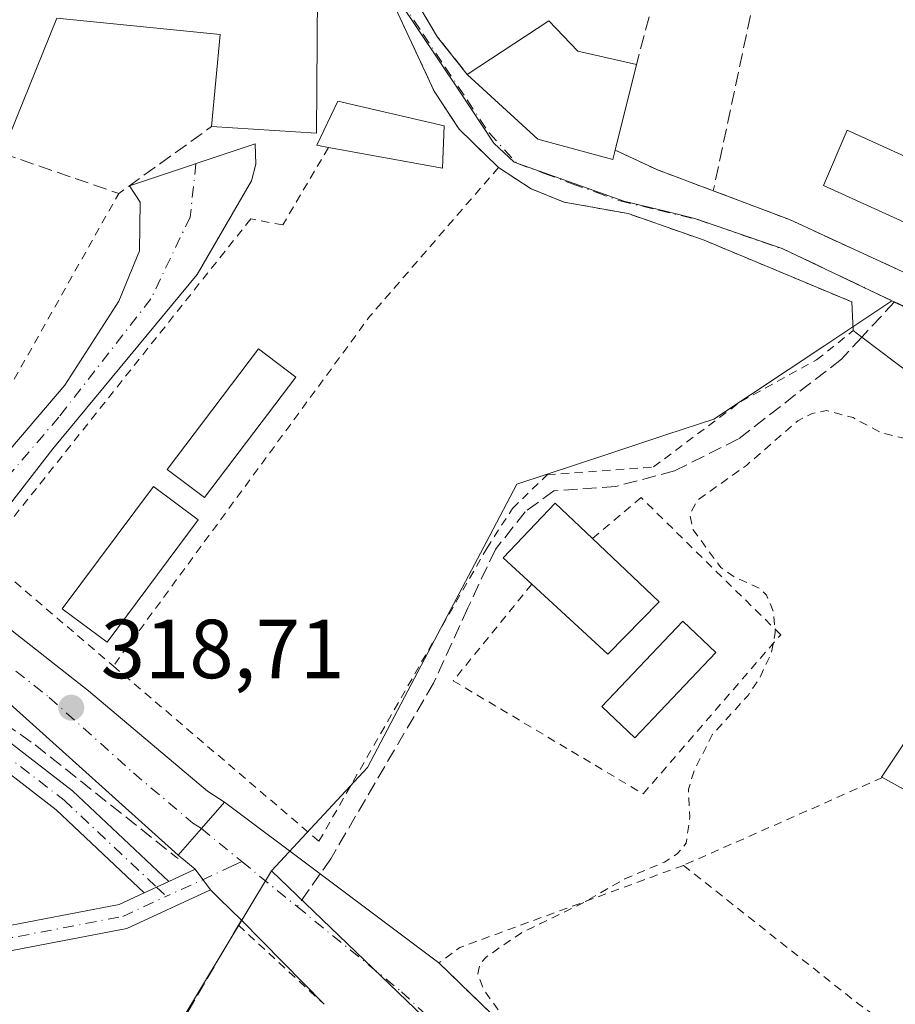
# Model space of a CAD drawing. Units: metres. Extents: x 594086 to 597540, y 4708249 to 4710609.
# Drawn here: x 595527 to 595632, y 4708751 to 4708869 of the extents above; entities that cross this region are included whole.
import ezdxf

# ---------------------------------------------------------------- set-up
doc = ezdxf.new("R2010")
doc.units = ezdxf.units.M
doc.header["$MEASUREMENT"] = 0
for name, pattern in [('DGN Style 2', [1.6480167562047852, 0.988810053722871, -0.6592067024819142]), ('DGN Style 3', [2.307223458686699, 1.648016756204785, -0.6592067024819142]), ('DGN Style 4', [2.6384748266838614, 1.318413404963828, -0.6592067024819142, 0.001648016756204785, -0.6592067024819142])]:
    doc.linetypes.add(name, pattern=pattern)
for name, color, linetype, lineweight in [('Alambrada', 7, 'DGN Style 2', 0), ('Camino Cxs', 7, 'Continuous', 0), ('Camino eje', 30, 'DGN Style 4', 13), ('Carretera de calzada única Cxs', 7, 'Continuous', 13), ('Carretera de calzada única eje', 7, 'DGN Style 4', 0), ('Curva de nivel auxiliar', 30, 'DGN Style 2', 0), ('Edificación Cxs', 1, 'Continuous', 13), ('Edificación ligera Cxs', 1, 'Continuous', 0), ('Muro lineal', 1, 'DGN Style 3', 13), ('Núcleo urbano CxS', 7, 'Continuous', 0), ('Piscina CxS', 4, 'Continuous', 0), ('Punto de cota en terreno', 7, 'Continuous', 0), ('Rótulo de punto de cota en terreno', 7, 'Continuous', 0), ('Senda', 7, 'DGN Style 3', 0), ('Senda no paivmentada conexión', 7, 'DGN Style 3', 0), ('Vía urbana Cxs', 4, 'Continuous', 0), ('Vía urbana eje', 4, 'DGN Style 4', 0)]:
    doc.layers.add(name, color=color, linetype=linetype, lineweight=lineweight)
doc.styles.add('Style-Arial', font='txt')

# ---------------------------------------------------------------- blocks, each defined once
blk = doc.blocks.new('5PATER')
at = {"layer": 'Núcleo urbano CxS', "linetype": 'Continuous', "lineweight": 0}
h = blk.add_hatch(color=51, dxfattribs=at)
edge = h.paths.add_edge_path()
edge.add_ellipse((0, 0), major_axis=(-0.1095731443231308, -0.1110710700762829), ratio=0.9994222409660322, start_angle=0, end_angle=360)
blk = doc.blocks.new('*U20')
at = {"layer": 'Edificación Cxs', "color": 1, "linetype": 'Continuous', "lineweight": 13, "elevation": 323.802800000005, "flags": 128}
for points in [[(595652.7100999998, 4708797.9001), (595678.1401000004, 4708783.340100001), (595691.0701000001, 4708776.3101), (595681.0701000001, 4708760.390100001), (595676.6700999998, 4708752.0701), (595660.7500999998, 4708727.8201), (595643.0701000001, 4708739.5101), (595635.4501, 4708744.6601), (595635.9301000005, 4708745.450099999), (595646.3000999996, 4708762.550100001), (595651.1901000004, 4708770.380100001), (595642.4200999998, 4708775.5101), (595640.7801000001, 4708772.470100001), (595630.6201, 4708778.090100001), (595630.5100999996, 4708778.1501), (595635.8201000001, 4708786.0601), (595669.9101, 4708765.9101), (595672.9501, 4708770.870100001), (595639.5900999998, 4708788.940099999), (595642.5500999996, 4708795.5801), (595649.1901000004, 4708791.9101)], [(595657.3101000005, 4708763.0101), (595654.0100999996, 4708757.2401), (595649.2701000003, 4708760.3301), (595641.0401, 4708746.3201), (595644.9200999998, 4708743.380100001), (595647.5201000003, 4708747.280099999), (595652.1801000005, 4708744.1801), (595653.1901000004, 4708745.700099999), (595658.1401000004, 4708742.4101), (595660.6101000002, 4708745.700099999), (595656.4901000002, 4708748.170100001), (595655.6601, 4708748.790100001), (595662.4600999998, 4708759.710100001), (595658.1300999997, 4708762.590100001)]]:
    blk.add_lwpolyline(points, close=True, dxfattribs=at)
at = {"layer": 'Edificación Cxs', "color": 1, "linetype": 'Continuous', "lineweight": 13}
blk.add_3dface([(595661.7001, 4708749.390100001, 323.8028000000049), (595666.2600999996, 4708746.190099999, 323.8028000000049), (595670.1700999998, 4708751.7501, 323.8028000000049), (595665.6201, 4708754.960100001, 323.8028000000049)], dxfattribs=at)

msp = doc.modelspace()

# ---------------------------------------------------------------- linework, layer by layer
at = {"layer": 'Alambrada', "color": 7, "linetype": 'DGN Style 2', "lineweight": 0, "extrusion": (-0.2553589553780752, 0.1946172024033135, 0.9470564652843705), "elevation": 764637.9929103025, "flags": 128}
msp.add_lwpolyline([(-4106177.554051915, -2254469.897460422), (-4106154.024216581, -2254471.420506769), (-4106102.165991935, -2254470.419158301)], dxfattribs=at)
at = {"layer": 'Alambrada', "color": 7, "linetype": 'DGN Style 2', "lineweight": 0, "extrusion": (-0.01683892260359832, -0.007436011620388093, 0.9998305638540621), "elevation": -44724.14626392037, "flags": 128}
msp.add_lwpolyline([(-4066864.165000435, 2446626.790934839), (-4066864.165000436, 2446600.769221963)], dxfattribs=at)
at = {"layer": 'Alambrada', "color": 7, "linetype": 'DGN Style 2', "lineweight": 0, "extrusion": (0.2271686796856885, -0.5789105791865832, 0.7831072291044925), "elevation": -2590401.764935337, "flags": 128}
msp.add_lwpolyline([(2274510.136894458, 3262462.573450535), (2274481.635376065, 3262463.370862668), (2274478.626699526, 3262462.354439581)], dxfattribs=at)
at = {"layer": 'Alambrada', "color": 7, "linetype": 'DGN Style 2', "lineweight": 0, "extrusion": (-0.5134444435491563, -0.7121706840589884, 0.4787355430250087), "elevation": -3659104.172166714, "flags": 128}
msp.add_lwpolyline([(-2270625.939181133, 1995608.732024186), (-2270598.659486518, 1995606.166187286), (-2270594.440239808, 1995606.442965537)], dxfattribs=at)
at = {"layer": 'Alambrada', "color": 7, "linetype": 'DGN Style 2', "lineweight": 0, "extrusion": (-0.07418398943438369, 0.06840529503092437, 0.9948956987158663), "elevation": 278240.6392706819, "flags": 128}
msp.add_lwpolyline([(-3865414.73913682, -2740120.411150252), (-3865414.73913682, -2740106.369732745)], dxfattribs=at)
at = {"layer": 'Alambrada', "color": 7, "linetype": 'DGN Style 2', "lineweight": 0}
for points in [[(595570.9801000003, 4708873.130100001, 321.206600000005), (595576.9801000003, 4708860.2301, 321.5954000000056), (595579.9801000003, 4708855.670100001, 320.4536999999983), (595584.6700999998, 4708851.100099999, 319.3521000000038)], [(595564.3400999998, 4708853.4801, 320.3763999999938), (595558.8701, 4708844.2301, 319.795499999993), (595555.0301000001, 4708844.940099999, 319.8755999999994), (595523.0301000001, 4708804.710100001, 319.1665999999968), (595538.5800999999, 4708791.440099999, 319.1845999999932)], [(595538.5800999999, 4708791.440099999, 319.1845999999932), (595563.1901000004, 4708770.470100001, 318.528999999995), (595583.2701000003, 4708805.5001, 319.2005000000063), (595586.3501000004, 4708810.300100001, 319.6861000000063), (595590.5100999996, 4708814.3101, 318.4309999999969), (595603.2301000003, 4708815.2601, 318.1772999999957), (595613.7100999998, 4708823.100099999, 318.2997000000032), (595622.7500999998, 4708828.0701, 317.9052999999985), (595627.1401000004, 4708831.5801, 317.9391000000033), (595626.9501, 4708835.020099999, 318.0144), (595609.3000999996, 4708842.390100001, 318.165399999998), (595600.1901000004, 4708845.590100001, 318.300900000002), (595592.5500999996, 4708846.940099999, 318.4343999999983), (595588.5800999999, 4708848.550100001, 318.8812999999937), (595584.6700999998, 4708851.100099999, 319.3521000000038)], [(595493.0601000005, 4708825.7501, 321.5898000000016), (595516.7801000001, 4708809.9901, 319.4697000000015), (595525.9101, 4708824.3101, 319.3944999999949), (595539.2301000003, 4708847.9901, 319.5170000000071)], [(595588.6700999998, 4708801.2301, 323.2997999999934), (595579.2600999996, 4708789.670100001, 320.1462999999931), (595601.9801000003, 4708776.140100001, 325.3125), (595618.4600999998, 4708795.1801, 318.7740000000049), (595601.7500999998, 4708811.590100001, 319.3934000000008), (595595.9301000005, 4708806.700099999, 322.9557999999961)]]:
    msp.add_polyline3d(points, dxfattribs=at)
at = {"layer": 'Camino Cxs', "color": 7, "linetype": 'Continuous', "lineweight": 0, "extrusion": (0.04494044156643542, 0.02069207335046515, 0.9987753475192872), "elevation": 124516.4715125715, "flags": 128}
msp.add_lwpolyline([(4028089.719407206, -2507217.003379065), (4028089.719407206, -2507220.494009831)], dxfattribs=at)
at = {"layer": 'Camino Cxs', "color": 7, "linetype": 'Continuous', "lineweight": 0, "extrusion": (-0.8088390369962256, -0.5880240122645785, 0.002678288872629379), "elevation": -3250570.070729334, "flags": 128}
msp.add_lwpolyline([(-3458450.305929713, 9024.497117597048), (-3458448.776359773, 9024.484617552216), (-3458447.246731032, 9024.502317615696)], dxfattribs=at)
at = {"layer": 'Camino Cxs', "color": 7, "linetype": 'Continuous', "lineweight": 0, "extrusion": (0.02143537900964558, 0.009869023483008646, 0.9997215246768495), "elevation": 59555.23962559941, "flags": 128}
msp.add_lwpolyline([(4028141.668611058, -2509513.869860127), (4028141.668611058, -2509517.107400849)], dxfattribs=at)
msp.add_lwpolyline([(4028141.668611058, -2509513.869860127), (4028141.668611058, -2509517.107400849)], dxfattribs=at)
at = {"layer": 'Camino Cxs', "color": 7, "linetype": 'Continuous', "lineweight": 0}
for points in [[(595518.9801000003, 4708801.5001, 319.2223999999987), (595515.1901000004, 4708804.470100001, 319.3317999999999), (595532.7901, 4708825.030099999, 319.3031999999948), (595539.2301000003, 4708835.110099999, 318.9934999999969), (595541.7100999998, 4708841.110099999, 319.0647000000026), (595541.7901, 4708846.950099999, 319.1815999999963), (595540.5000999998, 4708848.9001, 319.3046000000031), (595555.5500999996, 4708853.9101, 322.3166000000056), (595555.6300999997, 4708851.5101, 321.2391000000061), (595555.1101000002, 4708849.5101, 320.9342000000034), (595548.6300999997, 4708838.3101, 318.9137000000046), (595531.3501000004, 4708817.4301, 318.9934999999969)], [(595545.2297, 4708765.6577, 318.6717999999965), (595542.2896999996, 4708764.304099999, 318.7482000000018), (595531.7414999995, 4708774.2205, 319.5571999999956), (595517.9221000001, 4708784.880899999, 319.5823999999994), (595492.4848999997, 4708803.5965, 320.1573999999964), (595479.8340999996, 4708810.5087, 320.4511999999959), (595471.4669000005, 4708813.646500001, 320.7926000000007), (595472.5203, 4708816.455499999, 320.7108000000007), (595481.0862999996, 4708813.2433, 320.4600000000065), (595494.1003000002, 4708806.1325, 320.2075999999943), (595519.7275, 4708787.277100001, 319.4406000000017), (595533.6897, 4708776.5065, 320.3720999999932)], [(595542.2896999996, 4708764.304099999, 318.7482000000018), (595545.2297, 4708765.6577, 318.6717999999965), (595548.3964999998, 4708767.115800001, 318.499100000001), (595549.2959000003, 4708765.878599999, 318.4866000000038), (595550.1953999996, 4708764.6414, 318.5043000000005), (595540.1882999997, 4708760.0339, 318.730899999995), (595524.7631000001, 4708757.082900001, 318.9084000000003), (595508.1653000005, 4708754.653899999, 319.1198000000004), (595497.0277000006, 4708757.438300001, 319.1545000000042), (595482.7796999998, 4708767.3441, 319.4612999999954), (595471.6902999999, 4708779.235099999, 319.7109999999957), (595473.8843, 4708781.281300001, 319.7247000000062), (595484.7553000003, 4708769.624299999, 319.5139999999956), (595498.2887000004, 4708760.215500001, 319.3891000000003), (595508.3176999995, 4708757.7083, 319.2933000000049), (595524.2637, 4708760.0417, 318.9481999999989), (595539.2657000005, 4708762.911699999, 318.7872999999963)]]:
    msp.add_polyline3d(points, close=True, dxfattribs=at)
for points in [[(595515.1901000004, 4708804.470100001, 319.3317999999999), (595532.7901, 4708825.030099999, 319.3031999999948), (595539.2301000003, 4708835.110099999, 318.9934999999969), (595541.7100999998, 4708841.110099999, 319.0647000000026), (595541.7901, 4708846.950099999, 319.1815999999963), (595540.5000999998, 4708848.9001, 319.3046000000031), (595555.5500999996, 4708853.9101, 322.3166000000056), (595555.6300999997, 4708851.5101, 321.2391000000061), (595555.1101000002, 4708849.5101, 320.9342000000034), (595548.6300999997, 4708838.3101, 318.9137000000046), (595531.3501000004, 4708817.4301, 318.9934999999969), (595518.9801000003, 4708801.5001, 319.2223999999987)], [(595542.2896999996, 4708764.304099999, 318.7482000000018), (595531.7414999995, 4708774.2205, 319.5571999999956), (595517.9221000001, 4708784.880899999, 319.5823999999994), (595492.4848999997, 4708803.5965, 320.1573999999964), (595479.8340999996, 4708810.5087, 320.4511999999959), (595471.4669000005, 4708813.646500001, 320.7926000000007), (595472.5203, 4708816.455499999, 320.7108000000007), (595481.0862999996, 4708813.2433, 320.4600000000065), (595494.1003000002, 4708806.1325, 320.2075999999943), (595519.7275, 4708787.277100001, 319.4406000000017), (595533.6897, 4708776.5065, 320.3720999999932), (595545.2297, 4708765.6577, 318.6717999999965)], [(595550.1953999996, 4708764.6414, 318.5043000000005), (595540.1882999997, 4708760.0339, 318.730899999995), (595524.7631000001, 4708757.082900001, 318.9084000000003), (595508.1653000005, 4708754.653899999, 319.1198000000004), (595497.0277000006, 4708757.438300001, 319.1545000000042), (595482.7796999998, 4708767.3441, 319.4612999999954), (595471.6902999999, 4708779.235099999, 319.7109999999957), (595473.8843, 4708781.281300001, 319.7247000000062), (595484.7553000003, 4708769.624299999, 319.5139999999956), (595498.2887000004, 4708760.215500001, 319.3891000000003), (595508.3176999995, 4708757.7083, 319.2933000000049), (595524.2637, 4708760.0417, 318.9481999999989), (595539.2657000005, 4708762.911699999, 318.7872999999963), (595542.2896999996, 4708764.304099999, 318.7482000000018)]]:
    msp.add_polyline3d(points, dxfattribs=at)
at = {"layer": 'Camino eje', "color": 30, "linetype": 'DGN Style 4', "lineweight": 13, "extrusion": (0.03370901525536493, 0.01552066089923901, 0.9993111684434255), "elevation": 93476.76647120301, "flags": 128}
msp.add_lwpolyline([(4028093.773165072, -2508564.824809996), (4028093.773165072, -2508556.10490407)], dxfattribs=at)
at = {"layer": 'Camino eje', "color": 30, "linetype": 'DGN Style 4', "lineweight": 13, "extrusion": (-0.04840949199173702, -0.02228263005653362, 0.9985789931111438), "elevation": -133436.2864312815, "flags": 128}
msp.add_lwpolyline([(-4028375.274157416, 2506305.725785011), (-4028375.274157416, 2506304.498574695)], dxfattribs=at)
at = {"layer": 'Camino eje', "color": 30, "linetype": 'DGN Style 4', "lineweight": 13, "extrusion": (0.04475895115813986, -0.04207159214693857, 0.9981115255448385), "elevation": -171131.2028429076, "flags": 128}
msp.add_lwpolyline([(3838890.651757471, 2785816.36004887), (3838890.651757471, 2785814.73863487)], dxfattribs=at)
at = {"layer": 'Camino eje', "color": 30, "linetype": 'DGN Style 4', "lineweight": 13}
for points in [[(595548.4744999995, 4708851.5547, 321.8996999999945), (595547.7805000005, 4708845.170499999, 319.1635999999999), (595543.0906999996, 4708835.3961, 318.9377999999998), (595532.0701000001, 4708821.2301, 319.0421000000061), (595523.2701000003, 4708810.950099999, 319.335699999996), (595517.0850999998, 4708802.985099999, 319.2912000000069)], [(595471.9935, 4708815.050899999, 320.8196999999927), (595480.4603000004, 4708811.8759, 320.4931999999972), (595493.2925000006, 4708804.864499999, 320.2131999999983), (595518.8249000004, 4708786.079100001, 319.521900000007), (595532.7154999999, 4708775.363500001, 319.9753000000055), (595543.7597000003, 4708764.980900001, 318.7247999999963)], [(595472.7873000001, 4708780.258300001, 319.7084000000032), (595483.7675000001, 4708768.484300001, 319.4685000000027), (595497.6580999997, 4708758.826900001, 319.2768999999971), (595508.2414999995, 4708756.181100001, 319.2051999999967), (595524.5135000005, 4708758.5623, 318.9263999999966), (595539.7269000001, 4708761.4727, 318.7505999999994), (595544.9389000004, 4708763.872500001, 318.625199999995)]]:
    msp.add_polyline3d(points, dxfattribs=at)
at = {"layer": 'Carretera de calzada única Cxs', "color": 7, "linetype": 'Continuous', "lineweight": 13, "extrusion": (-0.753017981034825, 0.6579999393907541, 5.018404993840305e-09), "elevation": 2649912.481487511, "flags": 128}
msp.add_lwpolyline([(-3937665.464265106, 318.4549016659727), (-3937661.254538273, 318.4635016659736), (-3937657.044811442, 318.6152016659759)], dxfattribs=at)
at = {"layer": 'Carretera de calzada única Cxs', "color": 7, "linetype": 'Continuous', "lineweight": 13}
for points in [[(595546.3501000004, 4708768.8101, 318.6285000000062), (595526.2100999998, 4708786.890100001, 319.1622999999963), (595485.5100999996, 4708816.640100001, 319.9863999999943), (595429.1501000002, 4708855.9101, 321.1276999999973), (595424.8300999999, 4708858.4101, 321.202099999995), (595412.1601, 4708864.130100001, 321.9787999999971), (595405.3970999997, 4708866.5875, 322.118100000007), (595397.6243000003, 4708867.7171, 321.8368000000046), (595385.5248999996, 4708868.4431, 322.0311999999976)], [(595518.9801000003, 4708801.5001, 319.2223999999987), (595535.6300999997, 4708788.470100001, 318.9392999999982), (595549.8701, 4708776.470100001, 318.4453999999969), (595551.8901000004, 4708775.1501, 318.468200000003), (595549.1201, 4708771.9801, 318.476800000004), (595546.3501000004, 4708768.8101, 318.6285000000062), (595526.2100999998, 4708786.890100001, 319.1622999999963)], [(595518.9801000003, 4708801.5001, 319.2223999999987), (595535.6300999997, 4708788.470100001, 318.9392999999982), (595549.8701, 4708776.470100001, 318.4453999999969), (595551.8901000004, 4708775.1501, 318.468200000003)]]:
    msp.add_polyline3d(points, dxfattribs=at)
at = {"layer": 'Carretera de calzada única eje', "color": 7, "linetype": 'DGN Style 4', "lineweight": 0}
msp.add_polyline3d([(595514.6719000004, 4708800.0471, 319.2834000000003), (595522.5950999996, 4708794.1951, 319.0470999999961), (595530.9200999998, 4708787.6801, 318.9146000000038), (595540.9901000002, 4708778.640100001, 319.2823000000063), (595548.1101000002, 4708772.640100001, 318.4548000000068), (595549.1201, 4708771.9801, 318.476800000004)], dxfattribs=at)
at = {"layer": 'Curva de nivel auxiliar', "color": 30, "linetype": 'DGN Style 2', "lineweight": 0, "elevation": 317.4999999999999, "flags": 128}
msp.add_lwpolyline([(595652.6511000004, 4708806.6897), (595646.4199999999, 4708809.030099999), (595642.7000000002, 4708808.890100001), (595641.7800000003, 4708809.1501), (595638.7800000003, 4708812.620100001), (595637.8899999997, 4708815.9101), (595636.3099999996, 4708817.630100001), (595634.8300000001, 4708818.3301), (595630.4699999997, 4708819.350099999), (595627.1299999999, 4708821.1601), (595623.9299999997, 4708822.0101), (595622.2100000001, 4708821.6601), (595620.5199999996, 4708820.790100001), (595614.3499999996, 4708815.450099999), (595608.5499999998, 4708811.3201), (595607.5700000003, 4708809.640100001), (595607.9699999997, 4708807.720100001), (595611.2999999998, 4708803.2301), (595612.7800000003, 4708802.170100001), (595616, 4708800.6801), (595616.7599999999, 4708799.9301), (595617.6100000005, 4708797.8301), (595617.8099999996, 4708795.420100001), (595617.3399999999, 4708792.9901), (595615.9800000006, 4708790.0701), (595614.5499999998, 4708787.920100001), (595610.3099999996, 4708783.270099999), (595608.1100000005, 4708778.960100001), (595607.4199999999, 4708776.690099999), (595607.5800000001, 4708773.4001), (595607.1500000004, 4708770.220100001), (595606.1100000005, 4708768.9801), (595604.5499999998, 4708767.970100001), (595599.79, 4708765.960100001), (595594.8099999996, 4708763.100099999), (595587.4299999997, 4708759.520099999), (595583.1900000004, 4708756.600099999), (595582.4900000002, 4708755.800100001), (595582.2000000002, 4708754.600099999), (595582.9800000006, 4708752.590100001), (595585.7999999998, 4708748.690099999), (595590.2300000006, 4708744.9301), (595596.04, 4708738.940099999), (595597.9100000003, 4708736.670100001), (595599.75, 4708733.7501), (595604.54, 4708730.4101), (595606.8200000003, 4708729.270099999), (595608.6699999999, 4708728.840100001), (595609.6507000001, 4708728.8048)], dxfattribs=at)
at = {"layer": 'Edificación Cxs', "color": 1, "linetype": 'Continuous', "lineweight": 13, "flags": 128}
for points, elevation in [([(595566.1101000002, 4708883.630100001), (595559.1101000002, 4708872.300100001), (595563.0301000001, 4708871.9001), (595562.9001000002, 4708855.190099999), (595550.3501000004, 4708855.9901), (595551.3800999997, 4708867.030099999), (595531.8201000001, 4708868.950099999), (595525.3000999996, 4708852.790100001), (595512.5500999996, 4708856.710100001), (595520.5100999996, 4708876.390100001), (595521.1901000004, 4708876.3101), (595521.7200999996, 4708877.4001), (595525.1001000004, 4708884.350099999), (595532.8101000005, 4708880.600099999), (595530.2500999998, 4708875.2601), (595533.6700999998, 4708874.860099999), (595550.7301000003, 4708873.140100001), (595555.7301000003, 4708881.1501), (595547.9801000003, 4708885.940099999), (595551.9501, 4708892.370100001)], 324.5016999999933), ([(595598.6300999997, 4708853.1801), (595598.3501000004, 4708852.0701), (595589.3901000004, 4708854.470100001), (595580.9501, 4708862.2301), (595590.7100999998, 4708868.630100001), (595594.1901000004, 4708865.020099999), (595601.1901000004, 4708863.420100001)], 324.5543000000034), ([(595644.5301000001, 4708847.340100001), (595640.1401000004, 4708837.6801), (595633.5800999999, 4708840.6601), (595634.9901000002, 4708843.770099999), (595623.5900999998, 4708848.940099999), (595626.4001000002, 4708855.5701)], 323.5470999999961), ([(595603.9001000002, 4708799.100099999), (595597.7801000001, 4708792.860099999), (595588.6700999998, 4708801.2301), (595585.2301000003, 4708804.390100001), (595591.4600999998, 4708810.940099999), (595595.9301000005, 4708806.700099999)], 323.2997999999934)]:
    msp.add_lwpolyline(points, close=True, dxfattribs=dict(at, elevation=elevation))
at = {"layer": 'Edificación Cxs', "color": 1, "linetype": 'Continuous', "lineweight": 13, "extrusion": (0.1544118573351969, -0.003329836977011937, 0.9880009567303066), "elevation": 76599.57365226469, "flags": 128}
msp.add_lwpolyline([(4720617.509666297, -487927.0747738819), (4720600.800747548, -487927.3078624085), (4720601.329988204, -487914.5909408811)], dxfattribs=at)
at = {"layer": 'Edificación Cxs', "color": 1, "linetype": 'Continuous', "lineweight": 13, "extrusion": (0.03179804591583125, 0.1271921836443719, 0.991368262905219), "elevation": 618187.3604510429, "flags": 128}
msp.add_lwpolyline([(564249.1053167637, -4672002.025265627), (564249.1053167636, -4671991.378212661)], dxfattribs=at)
at = {"layer": 'Edificación Cxs', "color": 1, "linetype": 'Continuous', "lineweight": 13, "extrusion": (0.09131168554068711, -0.08707262360528654, 0.9920083337866729), "elevation": -355302.9103042096, "flags": 128}
msp.add_lwpolyline([(3818817.034865996, 2796067.139985275), (3818817.034865996, 2796056.038505171)], dxfattribs=at)
at = {"layer": 'Edificación Cxs', "color": 1, "linetype": 'Continuous', "lineweight": 13, "extrusion": (0.1005149877308866, -0.09270821660498293, 0.9906068462389019), "elevation": -376358.7135268968, "flags": 128}
msp.add_lwpolyline([(3865136.360104837, 2728847.396037839), (3865127.623964217, 2728847.666622555), (3865127.600113228, 2728860.155204158)], dxfattribs=at)
at = {"layer": 'Edificación Cxs', "color": 1, "linetype": 'Continuous', "lineweight": 13, "extrusion": (-0.2297652502926394, 0.2550173830848343, 0.9392412171974373), "elevation": 1064265.806212014, "flags": 128}
msp.add_lwpolyline([(-3594411.08340814, -2911170.605983865), (-3594411.041847552, -2911170.731836785), (-3594420.281507024, -2911173.204322284)], dxfattribs=at)
at = {"layer": 'Edificación Cxs', "color": 1, "linetype": 'Continuous', "lineweight": 13}
for points in [[(595550.3501000004, 4708855.9901, 323.1380999999965), (595551.3800999997, 4708867.030099999, 323.4701000000059), (595531.8201000001, 4708868.950099999, 322.7790999999997), (595525.3000999996, 4708852.790100001, 321.4033999999957)], [(595580.9501, 4708862.2301, 324.5543000000035), (595590.7100999998, 4708868.630100001, 321.8329999999987), (595594.1901000004, 4708865.020099999, 322.8108000000066), (595601.1901000004, 4708863.420100001, 320.5525000000052)], [(595598.6300999997, 4708853.1801, 321.9483999999939), (595598.3501000004, 4708852.0701, 321.4674999999988), (595589.3901000004, 4708854.470100001, 322.9468999999954), (595580.9501, 4708862.2301, 324.5543000000035)], [(595644.5301000001, 4708847.340100001, 319.5792999999976), (595640.1401000004, 4708837.6801, 319.9597000000067), (595633.5800999999, 4708840.6601, 321.4517999999953), (595634.9901000002, 4708843.770099999, 323.5470999999961), (595623.5900999998, 4708848.940099999, 319.8163000000059), (595626.4001000002, 4708855.5701, 319.6184999999969), (595644.5301000001, 4708847.340100001, 319.5792999999976)], [(595560.4200999998, 4708826.0101, 320.0559000000067), (595549.5000999998, 4708811.590100001, 321.0626000000047), (595545.0401, 4708814.970100001, 321.225099999996), (595555.9501, 4708829.390100001, 320.4063000000024), (595560.4200999998, 4708826.0101, 320.0559000000067)], [(595548.7401000002, 4708808.920100001, 320.6168000000035), (595537.8300999999, 4708794.290100001, 320.5433000000049), (595532.4700999996, 4708798.280099999, 320.9253999999929), (595543.3901000004, 4708812.9101, 321.0917000000045), (595548.7401000002, 4708808.920100001, 320.6168000000035)], [(595588.6700999998, 4708801.2301, 323.2997999999934), (595585.2301000003, 4708804.390100001, 321.1572000000015), (595591.4600999998, 4708810.940099999, 320.311400000006), (595595.9301000005, 4708806.700099999, 322.9557999999961)], [(595635.9301000005, 4708745.450099999, 319.135500000004), (595646.3000999996, 4708762.550100001, 321.2134999999981), (595651.1901000004, 4708770.380100001, 321.1919999999955), (595642.4200999998, 4708775.5101, 320.5510999999969), (595640.7801000001, 4708772.470100001, 319.4667999999947), (595630.6201, 4708778.090100001, 320.2145000000019)]]:
    msp.add_polyline3d(points, dxfattribs=at)
for points in [[(595560.4200999998, 4708826.0101, 321.225099999996), (595549.5000999998, 4708811.590100001, 321.225099999996), (595545.0401, 4708814.970100001, 321.225099999996), (595555.9501, 4708829.390100001, 321.225099999996)], [(595548.7401000002, 4708808.920100001, 321.0917000000045), (595537.8300999999, 4708794.290100001, 321.0917000000045), (595532.4700999996, 4708798.280099999, 321.0917000000045), (595543.3901000004, 4708812.9101, 321.0917000000045)]]:
    msp.add_3dface(points, dxfattribs=at)
at = {"layer": 'Edificación ligera Cxs', "color": 1, "linetype": 'Continuous', "lineweight": 0, "elevation": 321.1064999999944, "flags": 128}
msp.add_lwpolyline([(595578.1901000004, 4708856.0701), (595577.9801000003, 4708851.020099999), (595564.3400999998, 4708853.4801), (595562.9501, 4708853.7501), (595565.4600999998, 4708859.030099999)], close=True, dxfattribs=at)
at = {"layer": 'Edificación ligera Cxs', "color": 1, "linetype": 'Continuous', "lineweight": 0, "extrusion": (0.03706909915857857, -0.1037861449136118, 0.9939086064681915), "elevation": -466318.2912228744, "flags": 128}
msp.add_lwpolyline([(2144735.38212601, 4208407.818148283), (2144733.485756557, 4208403.104310871), (2144721.46793893, 4208410.051209664)], dxfattribs=at)
at = {"layer": 'Edificación ligera Cxs', "color": 1, "linetype": 'Continuous', "lineweight": 0}
msp.add_polyline3d([(595564.3400999998, 4708853.4801, 320.3763999999938), (595562.9501, 4708853.7501, 320.6018999999943), (595565.4600999998, 4708859.030099999, 321.1064999999944), (595578.1901000004, 4708856.0701, 320.1303000000044)], dxfattribs=at)
at = {"layer": 'Muro lineal', "color": 1, "linetype": 'DGN Style 3', "lineweight": 13, "extrusion": (-0.4277038393181848, -0.110335083993918, 0.8971597377683304), "elevation": -773993.7916057344, "flags": 128}
msp.add_lwpolyline([(-4410829.212960707, 1572806.214169164), (-4410821.266732956, 1572808.821558167), (-4410816.039489427, 1572811.416495455)], dxfattribs=at)
at = {"layer": 'Muro lineal', "color": 1, "linetype": 'DGN Style 3', "lineweight": 13, "extrusion": (-0.04843335461136549, -0.1837937374879473, 0.9817708858085482), "elevation": -893991.8618356487, "flags": 128}
msp.add_lwpolyline([(-623977.4531564328, 4619487.552814361), (-623977.4531564327, 4619476.840344841)], dxfattribs=at)
at = {"layer": 'Muro lineal', "color": 1, "linetype": 'DGN Style 3', "lineweight": 13, "extrusion": (-0.01317153962171776, -0.06190032969981059, 0.997995420694428), "elevation": -299006.1565846965, "flags": 128}
msp.add_lwpolyline([(-397469.1496526782, 4720256.405808141), (-397469.1496526782, 4720234.933504836)], dxfattribs=at)
at = {"layer": 'Muro lineal', "color": 1, "linetype": 'DGN Style 3', "lineweight": 13, "extrusion": (-0.01274823053075624, -0.3975677426063375, 0.9174842628935036), "elevation": -1879384.985276643, "flags": 128}
msp.add_lwpolyline([(444304.9609745519, 4335717.964070312), (444319.0376542585, 4335713.221656009), (444329.8955492054, 4335722.325110437)], dxfattribs=at)
at = {"layer": 'Muro lineal', "color": 1, "linetype": 'DGN Style 3', "lineweight": 13, "extrusion": (-0.3508996724746839, -0.9276961190799687, 0.1274728618221317), "elevation": -4577339.145040693, "flags": 128}
msp.add_lwpolyline([(-1108846.404784522, 588610.3171371022), (-1108840.903831236, 588607.0977737249), (-1108833.691761624, 588607.1944625063)], dxfattribs=at)
at = {"layer": 'Muro lineal', "color": 1, "linetype": 'DGN Style 3', "lineweight": 13, "extrusion": (-0.6012352451362994, -0.620606251244768, 0.5033528195230558), "elevation": -3280204.696517084, "flags": 128}
msp.add_lwpolyline([(-2848634.470253763, 1911186.475741663), (-2848591.699048503, 1911186.477361882), (-2848585.224143299, 1911189.645351995)], dxfattribs=at)
at = {"layer": 'Muro lineal', "color": 1, "linetype": 'DGN Style 3', "lineweight": 13}
for points in [[(595610.3800999997, 4708848.3101, 318.8512000000046), (595619.5000999998, 4708844.870100001, 318.6821000000054), (595638.2500999998, 4708836.2301, 320.0103999999992), (595651.2301000003, 4708828.610099999, 318.8104000000022), (595658.2301000003, 4708826.550100001, 319.6257999999943)], [(595470.8701, 4708825.5001, 322.1873000000051), (595478.9801000003, 4708816.940099999, 320.4032000000007), (595501.1001000004, 4708801.9901, 320.2946999999986), (595529.2301000003, 4708781.9901, 320.1352999999945), (595546.1201, 4708768.5601, 318.6523000000016), (595546.3501000004, 4708768.390100001, 318.6310999999987)], [(595553.9101, 4708761.020099999, 318.5920000000042), (595553.5500999996, 4708760.420100001, 318.6582999999956), (595552.9801000003, 4708759.440099999, 318.7644), (595534.8701, 4708728.390100001, 320.3983000000007)]]:
    msp.add_polyline3d(points, dxfattribs=at)
at = {"layer": 'Núcleo urbano CxS', "color": 7, "linetype": 'Continuous', "lineweight": 0, "extrusion": (0.01425632815451252, -0.01044617522897031, 0.9998438050668897), "elevation": -40379.58828442405, "flags": 128}
msp.add_lwpolyline([(595441.7222753421, 4708565.921077477), (595461.301603108, 4708550.224221012), (595492.430451564, 4708602.029047626)], dxfattribs=at)
at = {"layer": 'Núcleo urbano CxS', "color": 7, "linetype": 'Continuous', "lineweight": 0, "extrusion": (0.1017061816071193, 0.08361881499297866, 0.9912939757721067), "elevation": 454629.2190918185, "flags": 128}
msp.add_lwpolyline([(3259056.668657428, -3420385.463285397), (3258995.41489182, -3420392.74755926), (3258944.369197584, -3420402.43258275)], dxfattribs=at)
at = {"layer": 'Núcleo urbano CxS', "color": 7, "linetype": 'Continuous', "lineweight": 0}
for points in [[(595480.4826999997, 4708942.633099999, 320.3445999999968), (595571.0696999999, 4708890.809900001, 318.5356000000029), (595569.3413000006, 4708887.115499999, 318.7875000000058), (595572.7287, 4708871.132900001, 319.0840999999928), (595579.9952999996, 4708860.213099999, 318.7795999999944), (595584.1117000004, 4708854.028100001, 318.6407000000036), (595586.5692999996, 4708851.7465, 318.5709000000061), (595599.6643000003, 4708847.061100001, 318.4348999999929), (595604.8413000006, 4708845.815500001, 318.2725000000065), (595608.1759000003, 4708845.012900001, 318.2433000000019), (595618.6202999996, 4708841.3839, 318.063599999994), (595631.7642999999, 4708835.137499999, 317.9532999999938), (595623.7363, 4708829.804500001, 317.9081000000006), (595610.4407000003, 4708820.969500001, 317.795100000003), (595604.8413000006, 4708819.1261, 317.8028999999952), (595597.6409, 4708816.758500001, 317.8617999999988), (595586.8683000002, 4708813.2117, 317.9475999999996), (595583.6363000004, 4708807.067700001, 318.0112999999984), (595577.4353, 4708795.2917, 318.0286000000052), (595569.0179000003, 4708779.296700001, 318.0583999999944), (595557.5038999999, 4708766.926899999, 318.6027000000031), (595526.3705000002, 4708715.1249, 318.5053999999946)], [(595571.0696999999, 4708890.809900001, 318.5356000000029), (595569.3413000006, 4708887.115499999, 318.7875000000058), (595572.7287, 4708871.132900001, 319.0840999999928), (595579.9952999996, 4708860.213099999, 318.7795999999944), (595584.1117000004, 4708854.028100001, 318.6407000000036), (595586.5692999996, 4708851.7465, 318.5709000000061), (595599.6643000003, 4708847.061100001, 318.4348999999929), (595604.8413000006, 4708845.815500001, 318.2725000000065), (595608.1759000003, 4708845.012900001, 318.2433000000019), (595618.6202999996, 4708841.3839, 318.063599999994), (595631.7642999999, 4708835.137499999, 317.9532999999938)], [(595571.0696999999, 4708890.809900001, 318.5356000000029), (595569.3413000006, 4708887.115499999, 318.7875000000058), (595572.7287, 4708871.132900001, 319.0840999999928), (595579.9952999996, 4708860.213099999, 318.7795999999944), (595584.1117000004, 4708854.028100001, 318.6407000000036), (595586.5692999996, 4708851.7465, 318.5709000000061), (595599.6643000003, 4708847.061100001, 318.4348999999929), (595604.8413000006, 4708845.815500001, 318.2725000000065), (595608.1759000003, 4708845.012900001, 318.2433000000019), (595618.6202999996, 4708841.3839, 318.063599999994), (595631.7642999999, 4708835.137499999, 317.9532999999938)], [(595711.2149, 4708743.223099999, 314.1983999999939), (595690.5953000003, 4708760.815500001, 314.9833000000072), (595689.7805000005, 4708761.5075, 315.0190000000002), (595690.9599000001, 4708763.1909, 315.0326000000059), (595697.7389000002, 4708775.077500001, 315.0709999999963), (595672.5033, 4708787.877499999, 316.8407000000007), (595660.9773000004, 4708794.812100001, 317.257700000002), (595650.6102999998, 4708801.7755, 317.4912999999942), (595646.6123000003, 4708807.558900001, 317.5822000000044), (595643.2049000004, 4708813.338500001, 317.6940000000032), (595641.5743000006, 4708818.376499999, 317.7574000000022), (595639.4649, 4708824.901500001, 317.7972000000009), (595633.4929000001, 4708834.3179, 317.9226000000053), (595632.4118999997, 4708834.8299, 317.9425999999949), (595631.7642999999, 4708835.137499999, 317.9532999999938), (595618.6202999996, 4708841.3839, 318.063599999994), (595608.1759000003, 4708845.012900001, 318.2433000000019), (595604.8413000006, 4708845.815500001, 318.2725000000065), (595599.6643000003, 4708847.061100001, 318.4348999999929), (595586.5692999996, 4708851.7465, 318.5709000000061), (595584.1117000004, 4708854.028100001, 318.6407000000036), (595579.9952999996, 4708860.213099999, 318.7795999999944), (595572.7287, 4708871.132900001, 319.0840999999928)], [(595631.7642999999, 4708835.137499999, 317.9532999999938), (595623.7363, 4708829.804500001, 317.9081000000006), (595610.4407000003, 4708820.969500001, 317.795100000003), (595604.8413000006, 4708819.1261, 317.8028999999952), (595597.6409, 4708816.758500001, 317.8617999999988), (595586.8683000002, 4708813.2117, 317.9475999999996), (595583.6363000004, 4708807.067700001, 318.0112999999984), (595577.4353, 4708795.2917, 318.0286000000052), (595569.0179000003, 4708779.296700001, 318.0583999999944), (595557.5038999999, 4708766.926899999, 318.6027000000031)], [(595631.7642999999, 4708835.137499999, 317.9532999999938), (595632.4118999997, 4708834.8299, 317.9425999999949), (595633.4929000001, 4708834.3179, 317.9226000000053), (595639.4649, 4708824.901500001, 317.7972000000009), (595641.5743000006, 4708818.376499999, 317.7574000000022), (595643.2049000004, 4708813.338500001, 317.6940000000032), (595646.6123000003, 4708807.558900001, 317.5822000000044), (595650.6102999998, 4708801.7755, 317.4912999999942), (595660.9773000004, 4708794.812100001, 317.257700000002), (595672.5033, 4708787.877499999, 316.8407000000007), (595697.7389000002, 4708775.077500001, 315.0709999999963), (595690.9599000001, 4708763.1909, 315.0326000000059), (595689.7805000005, 4708761.5075, 315.0190000000002)], [(595631.7642999999, 4708835.137499999, 317.9532999999938), (595632.4118999997, 4708834.8299, 317.9425999999949), (595633.4929000001, 4708834.3179, 317.9226000000053), (595639.4649, 4708824.901500001, 317.7972000000009), (595641.5743000006, 4708818.376499999, 317.7574000000022), (595643.2049000004, 4708813.338500001, 317.6940000000032), (595646.6123000003, 4708807.558900001, 317.5822000000044), (595650.6102999998, 4708801.7755, 317.4912999999942), (595660.9773000004, 4708794.812100001, 317.257700000002), (595672.5033, 4708787.877499999, 316.8407000000007), (595697.7389000002, 4708775.077500001, 315.0709999999963), (595690.9599000001, 4708763.1909, 315.0326000000059), (595689.7805000005, 4708761.5075, 315.0190000000002)], [(595526.3705000002, 4708715.1249, 318.5053999999946), (595557.5038999999, 4708766.926899999, 318.6027000000031), (595601.9824999999, 4708724.1973, 317.6435999999958), (595641.8164999997, 4708690.8643, 316.3684000000067), (595634.6935000002, 4708680.190300001, 316.5929999999935), (595612.1205000002, 4708646.373500001, 316.5576000000001), (595612.0795, 4708646.316500001, 316.5580999999947), (595609.6300999997, 4708642.8145, 316.5341999999946), (595603.2241000002, 4708633.659499999, 316.5019999999931), (595596.8914999999, 4708624.296499999, 316.4470000000001), (595592.5620999997, 4708617.890100001, 316.4103000000032), (595587.5811000001, 4708610.5255, 316.3683000000019), (595573.7490999997, 4708590.066099999, 316.375199999995), (595570.4397, 4708585.171700001, 316.3632999999973), (595564.8400999998, 4708577.503699999, 316.3220000000001), (595564.7090999996, 4708577.3237, 316.3225999999996), (595564.6436999999, 4708577.380700001, 316.3236999999936), (595530.4791000001, 4708606.351700001, 317.0822000000044), (595544.1799, 4708630.5427, 317.1768000000012), (595480.0038999999, 4708680.1907, 318.786500000002)]]:
    msp.add_polyline3d(points, dxfattribs=at)
msp.add_polyline3d([(595689.7805000005, 4708761.5075, 315.0190000000002), (595641.8164999997, 4708690.8643, 316.3684000000067), (595601.9824999999, 4708724.1973, 317.6435999999958), (595557.5038999999, 4708766.926899999, 318.6027000000031), (595569.0179000003, 4708779.296700001, 318.0583999999944), (595577.4353, 4708795.2917, 318.0286000000052), (595583.6363000004, 4708807.067700001, 318.0112999999984), (595586.8683000002, 4708813.2117, 317.9475999999996), (595597.6409, 4708816.758500001, 317.8617999999988), (595604.8413000006, 4708819.1261, 317.8028999999952), (595610.4407000003, 4708820.969500001, 317.795100000003), (595623.7363, 4708829.804500001, 317.9081000000006), (595631.7642999999, 4708835.137499999, 317.9532999999938), (595632.4118999997, 4708834.8299, 317.9425999999949), (595633.4929000001, 4708834.3179, 317.9226000000053), (595639.4649, 4708824.901500001, 317.7972000000009), (595641.5743000006, 4708818.376499999, 317.7574000000022), (595643.2049000004, 4708813.338500001, 317.6940000000032), (595646.6123000003, 4708807.558900001, 317.5822000000044), (595650.6102999998, 4708801.7755, 317.4912999999942), (595660.9773000004, 4708794.812100001, 317.257700000002), (595672.5033, 4708787.877499999, 316.8407000000007), (595697.7389000002, 4708775.077500001, 315.0709999999963), (595690.9599000001, 4708763.1909, 315.0326000000059)], close=True, dxfattribs=at)
at = {"layer": 'Piscina CxS', "color": 4, "linetype": 'Continuous', "lineweight": 0}
msp.add_polyline3d([(595610.6919, 4708793.064200001, 317.5662000000011), (595601.0080000004, 4708782.845899999, 317.527900000001), (595597.0658999998, 4708786.581900001, 318.023199999996), (595606.7498000005, 4708796.800100001, 317.911300000007), (595610.6919, 4708793.064200001, 317.5662000000011)], dxfattribs=at)
msp.add_3dface([(595610.6919, 4708793.064200001, 317.5662000000011), (595601.0080000004, 4708782.845899999, 317.527900000001), (595597.0658999998, 4708786.581900001, 318.023199999996), (595606.7498000005, 4708796.800100001, 317.911300000007)], dxfattribs=at)
at = {"layer": 'Senda', "color": 7, "linetype": 'DGN Style 3', "lineweight": 0}
msp.add_polyline3d([(595628.1676000003, 4708830.7982, 317.9225000000006), (595625.7166999998, 4708828.1479, 317.9008999999933), (595613.4137000004, 4708818.6229, 317.9581999999937), (595605.7407000001, 4708814.786499999, 317.9998999999953), (595598.7291000001, 4708812.9343, 318.9263999999966), (595591.3208999997, 4708812.405099999, 318.8747000000003), (595587.8812999995, 4708809.8917, 320.5653000000021), (595584.3092999998, 4708805.3937, 320.1456000000035), (595581.0021000003, 4708798.382300001, 319.2140999999974), (595576.9011000004, 4708789.386299999, 319.1051000000007), (595564.5979000004, 4708768.3519, 318.3263000000007), (595563.3416999998, 4708766.5637, 318.3660999999993)], dxfattribs=at)
at = {"layer": 'Senda no paivmentada conexión', "color": 7, "linetype": 'DGN Style 3', "lineweight": 0, "extrusion": (-0.07838057590530235, -0.08475634684863932, 0.9933140726827676), "elevation": -445473.1782924298, "flags": 128}
msp.add_lwpolyline([(-2759775.856840313, 3835765.337690647), (-2759775.856840313, 3835759.555630859)], dxfattribs=at)
at = {"layer": 'Senda no paivmentada conexión', "color": 7, "linetype": 'DGN Style 3', "lineweight": 0, "extrusion": (-0.02186979324222555, -0.03113179022505752, 0.9992759998023196), "elevation": -159299.0444226206, "flags": 128}
msp.add_lwpolyline([(-2219403.796265135, 4192379.867130709), (-2219403.796265135, 4192375.065012696)], dxfattribs=at)
at = {"layer": 'Vía urbana Cxs', "color": 4, "linetype": 'Continuous', "lineweight": 0, "extrusion": (-0.4277038393181848, -0.110335083993918, 0.8971597377683304), "elevation": -773993.7916057344, "flags": 128}
msp.add_lwpolyline([(-4410829.212960707, 1572806.214169164), (-4410821.266732956, 1572808.821558167), (-4410816.039489427, 1572811.416495455)], dxfattribs=at)
at = {"layer": 'Vía urbana Cxs', "color": 4, "linetype": 'Continuous', "lineweight": 0, "extrusion": (-0.3508996724746839, -0.9276961190799687, 0.1274728618221317), "elevation": -4577339.145040693, "flags": 128}
msp.add_lwpolyline([(-1108846.404784522, 588610.3171371022), (-1108840.903831236, 588607.0977737249), (-1108833.691761624, 588607.1944625063)], dxfattribs=at)
at = {"layer": 'Vía urbana Cxs', "color": 4, "linetype": 'Continuous', "lineweight": 0, "extrusion": (-0.753017981034825, 0.6579999393907541, 5.018404993840305e-09), "elevation": 2649912.481487511, "flags": 128}
msp.add_lwpolyline([(-3937665.464265106, 318.4549016659727), (-3937661.254538273, 318.4635016659736), (-3937657.044811442, 318.6152016659759)], dxfattribs=at)
at = {"layer": 'Vía urbana Cxs', "color": 4, "linetype": 'Continuous', "lineweight": 0, "extrusion": (0.5998976659655977, 0.8000767351903239, 9.042245803471921e-05), "elevation": 4124651.666466403, "flags": 128}
msp.add_lwpolyline([(2348296.019834256, -54.4929424416631), (2348281.706714137, -54.59504244208415), (2348263.947834007, -53.36184243704031)], dxfattribs=at)
at = {"layer": 'Vía urbana Cxs', "color": 4, "linetype": 'Continuous', "lineweight": 0, "extrusion": (0.03747172471268186, -0.03102440538011167, 0.9988159771038245), "elevation": -123452.3522846182, "flags": 128}
msp.add_lwpolyline([(4006773.186505994, 2541199.302193132), (4006773.186505994, 2541201.962108507)], dxfattribs=at)
at = {"layer": 'Vía urbana Cxs', "color": 4, "linetype": 'Continuous', "lineweight": 0, "extrusion": (-0.8088390369962256, -0.5880240122645785, 0.002678288872629379), "elevation": -3250570.070729334, "flags": 128}
msp.add_lwpolyline([(-3458450.305929713, 9024.497117597048), (-3458448.776359773, 9024.484617552216), (-3458447.246731032, 9024.502317615696)], dxfattribs=at)
at = {"layer": 'Vía urbana Cxs', "color": 4, "linetype": 'Continuous', "lineweight": 0, "extrusion": (-0.6980583291404158, -0.7160403107527802, 0.0009178751294067864), "elevation": -3787393.779062756, "flags": 128}
msp.add_lwpolyline([(-2860550.448154112, 3794.948153683978), (-2860554.153905923, 3794.899453663464), (-2860555.635909868, 3794.860453647031)], dxfattribs=at)
at = {"layer": 'Vía urbana Cxs', "color": 4, "linetype": 'Continuous', "lineweight": 0, "extrusion": (-0.07323261090092749, 0.07441497394200232, 0.9945347637734161), "elevation": 307105.2116604385, "flags": 128}
msp.add_lwpolyline([(-3727306.441688063, -2922311.577339), (-3727306.441688064, -2922325.783425098)], dxfattribs=at)
at = {"layer": 'Vía urbana Cxs', "color": 4, "linetype": 'Continuous', "lineweight": 0, "extrusion": (0.007297375175783249, -0.007069343569371934, 0.9999483850164679), "elevation": -28622.07767956659, "flags": 128}
msp.add_lwpolyline([(595559.359048158, 4708671.231647837), (595587.4457996548, 4708644.023967967)], dxfattribs=at)
at = {"layer": 'Vía urbana Cxs', "color": 4, "linetype": 'Continuous', "lineweight": 0}
for points in [[(595573.1401000004, 4708873.8201, 322.2563999999985), (595577.3901000004, 4708866.710100001, 323.4081000000006), (595580.9501, 4708862.2301, 324.5543000000035), (595589.3901000004, 4708854.470100001, 322.9468999999954), (595598.3501000004, 4708852.0701, 321.4674999999988), (595598.6300999997, 4708853.1801, 321.9483999999939), (595603.6300999997, 4708850.850099999, 318.7553000000044), (595610.3800999997, 4708848.3101, 318.8512000000046), (595619.5000999998, 4708844.870100001, 318.6821000000054), (595638.2500999998, 4708836.2301, 320.0103999999992)], [(595634.1706999998, 4708826.2305, 317.8179999999993), (595628.1676000003, 4708830.7982, 317.9225000000006), (595627.1401000004, 4708831.5801, 317.9391000000033), (595626.9501, 4708835.020099999, 318.0144), (595609.3000999996, 4708842.390100001, 318.165399999998), (595600.1901000004, 4708845.590100001, 318.300900000002), (595592.5502000004, 4708846.940099999, 318.4343999999983), (595588.5800999999, 4708848.550100001, 318.8812999999937), (595584.6701999997, 4708851.100099999, 319.3521999999939), (595579.9802000001, 4708855.670100001, 320.4536999999983), (595576.9801000003, 4708860.2301, 321.5954000000056), (595570.9801000003, 4708873.130100001, 321.206600000005)], [(595584.6700999998, 4708851.100099999, 319.3521000000038), (595579.9802000001, 4708855.670100001, 320.4536999999983), (595576.9801000003, 4708860.2301, 321.5954000000056), (595570.9801000003, 4708873.130100001, 321.206600000005)], [(595580.9501, 4708862.2301, 324.5543000000035), (595589.3901000004, 4708854.470100001, 322.9468999999954), (595598.3501000004, 4708852.0701, 321.4674999999988), (595598.6300999997, 4708853.1801, 321.9483999999939)], [(595627.1401000004, 4708831.5801, 317.9391000000033), (595626.9501, 4708835.020099999, 318.0144), (595609.3000999996, 4708842.390100001, 318.165399999998), (595600.1901000004, 4708845.590100001, 318.300900000002), (595592.5502000004, 4708846.940099999, 318.4343999999983), (595588.5800999999, 4708848.550100001, 318.8812999999937), (595584.6700999998, 4708851.100099999, 319.3521000000038)], [(595610.3800999997, 4708848.3101, 318.8512000000046), (595619.5000999998, 4708844.870100001, 318.6821000000054), (595638.2500999998, 4708836.2301, 320.0103999999992), (595645.9528999999, 4708831.708100001, 319.148000000001), (595651.2301000003, 4708828.610099999, 318.8104000000022), (595658.2301000003, 4708826.550100001, 319.6257999999943)], [(595652.7100999998, 4708797.9001, 318.6477000000014), (595646.8706999999, 4708800.6187, 319.0341000000044), (595645.6005999995, 4708804.2171, 318.3543999999966), (595634.1706999998, 4708826.2305, 317.8179999999993), (595628.1676000003, 4708830.7982, 317.9225000000006), (595627.1401000004, 4708831.5801, 317.9391000000033)], [(595563.8201000001, 4708750.950099999, 320.0752000000066), (595553.9101, 4708761.020099999, 318.5920000000042), (595551.2566000001, 4708763.606899999, 318.5433000000049), (595550.1953999996, 4708764.6414, 318.5043000000005), (595549.2959000003, 4708765.878599999, 318.4866000000038), (595548.3964999998, 4708767.115800001, 318.499100000001), (595546.3501000004, 4708768.8101, 318.6285000000062), (595549.1201, 4708771.9801, 318.476800000004), (595551.8901000004, 4708775.1501, 318.468200000003), (595563.3416999998, 4708766.5637, 318.3660999999993), (595577.5500999996, 4708755.9101, 319.5993000000017), (595605.6347000003, 4708728.7031, 319.2020000000048)]]:
    msp.add_polyline3d(points, dxfattribs=at)
at = {"layer": 'Vía urbana eje', "color": 4, "linetype": 'DGN Style 4', "lineweight": 0, "extrusion": (0.01360828157524706, -0.01109168155620139, 0.9998458827603506), "elevation": -43805.37148858693, "flags": 128}
msp.add_lwpolyline([(595489.6330933223, 4708575.750984726), (595494.481338712, 4708571.799941679)], dxfattribs=at)
at = {"layer": 'Vía urbana eje', "color": 4, "linetype": 'DGN Style 4', "lineweight": 0, "extrusion": (0.01667072138741523, -0.0135870410932219, 0.9997687129345239), "elevation": -53731.61708668969, "flags": 128}
msp.add_lwpolyline([(4026280.877337059, 2512639.288317624), (4026280.877337059, 2512630.751281498)], dxfattribs=at)
at = {"layer": 'Vía urbana eje', "color": 4, "linetype": 'DGN Style 4', "lineweight": 0}
for points in [[(595573.0000999998, 4708893.0801, 320.4014000000025), (595572.3701, 4708889.190099999, 321.4556000000011), (595571.7500999998, 4708885.3301, 321.4269000000059), (595571.1201, 4708881.440099999, 321.1546999999992), (595571.9401000004, 4708873.7401, 321.6950999999972), (595573.0500999996, 4708871.0001, 321.670299999998), (595575.6700999998, 4708867.0601, 322.5084999999963), (595578.3000999996, 4708863.110099999, 323.5641000000033), (595580.9401000004, 4708859.1801, 322.4815999999992), (595583.5500999996, 4708855.2401, 321.2260999999999), (595586.8901000004, 4708851.600099999, 319.872000000003), (595590.1901000004, 4708850.390100001, 320.1760999999969), (595593.4801000003, 4708849.1601, 319.7982000000048), (595596.3701, 4708848.130100001, 319.0167999999976), (595599.2500999998, 4708847.090100001, 318.4655999999959), (595603.8701, 4708845.9901, 318.3347000000067), (595608.5000999998, 4708844.880100001, 318.3910999999935), (595618.9401000004, 4708841.2501, 318.2790999999997), (595622.7801000001, 4708839.4301, 318.2130000000034), (595626.6001000004, 4708837.600099999, 318.0878999999986), (595630.4401000004, 4708835.790100001, 318.5304000000033), (595632.0670999996, 4708835.014900001, 318.5899999999965)], [(595632.0670999996, 4708835.014900001, 318.5899999999965), (595634.2600999996, 4708833.970100001, 318.5265000000072), (595638.1001000004, 4708832.1501, 318.0455999999977), (595641.9200999998, 4708830.3301, 318.1664000000019)], [(595560.5833000002, 4708762.6371, 318.1833999999944), (595573.0701000001, 4708752.460100001, 318.1018999999943), (595576.3901000004, 4708749.3301, 318.2299999999959), (595579.7100999998, 4708746.210100001, 318.0109999999986), (595583.1700999998, 4708742.8301, 317.8512999999948), (595586.6001000004, 4708739.460100001, 317.8770999999979), (595590.0500999996, 4708736.0801, 317.8460999999952), (595593.5000999998, 4708732.690099999, 317.7522000000026), (595600.3901000004, 4708725.940099999, 317.7011000000057), (595603.8201000001, 4708722.5701, 317.7397999999957), (595607.6601, 4708719.390100001, 317.7878000000055), (595611.4801000003, 4708716.190099999, 317.849000000002), (595619.1601, 4708709.8301, 317.5295000000042), (595622.9801000003, 4708706.6501, 317.3077000000048), (595626.8201000001, 4708703.470100001, 317.1484999999957), (595630.6401000004, 4708700.270099999, 316.9128000000055), (595634.4801000003, 4708697.090100001, 316.6322999999975), (595638.3000999996, 4708693.9101, 316.430600000007), (595640.3822999997, 4708692.185699999, 316.368100000007), (595642.6233000001, 4708690.429099999, 316.3478999999934)]]:
    msp.add_polyline3d(points, dxfattribs=at)

# ---------------------------------------------------------------- block references
at = {"layer": 'Edificación Cxs', "color": 1, "linetype": 'Continuous', "lineweight": 13}
msp.add_blockref('*U20', (0, 0), dxfattribs=at)
at = {"layer": 'Punto de cota en terreno', "color": 7, "linetype": 'Continuous', "lineweight": 0, "xscale": 10, "yscale": 10, "zscale": 10}
msp.add_blockref('5PATER', (595533.5499999998, 4708786.449999999, 318.7100000000065), dxfattribs=at)

# ---------------------------------------------------------------- texts
at = {"layer": 'Rótulo de punto de cota en terreno', "color": 7, "linetype": 'Continuous', "lineweight": 0, "style": 'Style-Arial'}
msp.add_text('318,71', height=7.000000000000002, dxfattribs=at).set_placement((595537.0778000001, 4708789.977800001))

doc.saveas('drawing.dxf')
